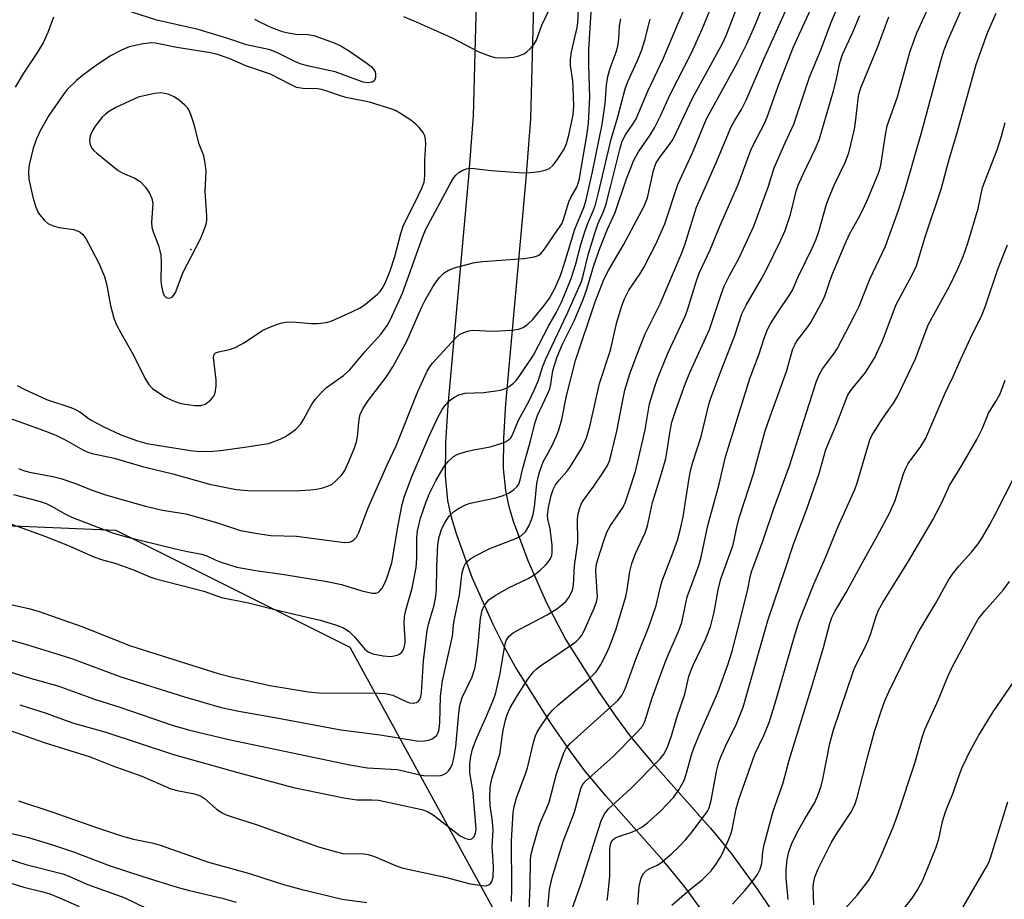
# Model space of a CAD drawing. Units: inches. Extents: x 1273764 to 1279764, y 525451 to 529452.
# Drawn here: x 1274142 to 1274360, y 525558 to 525753 of the extents above; entities that cross this region are included whole.
import ezdxf

# ---------------------------------------------------------------- set-up
doc = ezdxf.new("R2010")
doc.units = ezdxf.units.IN
doc.header["$MEASUREMENT"] = 0
for name, color, linetype in [('ELEV-Spot Elevation', 7, 'Continuous'), ('NTRL-Trees', 3, 'Continuous'), ('TRANS-Road', 130, 'Continuous'), ('Undefined', 1, 'Continuous')]:
    doc.layers.add(name, color=color, linetype=linetype)

msp = doc.modelspace()

# ---------------------------------------------------------------- linework, layer by layer
at = {"layer": 'ELEV-Spot Elevation'}
msp.add_point((1274179.72, 525702.33, 359.18), dxfattribs=at)
at = {"layer": 'NTRL-Trees'}
msp.add_polyline3d([(1276580.68, 525451.62, 0), (1274281.92, 525451.85, 0), (1274258.86, 525504.55, 0), (1274248.89, 525552.39, 0), (1274215.01, 525614.18, 0), (1274163.19, 525640.09, 0), (1274115.35, 525642.09, 0), (1274073.49, 525616.17, 0), (1274021.67, 525586.28, 0), (1274018.09, 525503.08, 0), (1274074.62, 525491.31, 0), (1274182.62, 525451.86, 0), (1273764.31, 525451.91, 0), (1273764.46, 527279.8, 0), (1274245.93, 527805.52, 0)], dxfattribs=at)
at = {"layer": 'TRANS-Road'}
for points in [[(1274294.71, 525553.56), (1274289.12, 525561.24), (1274284.7, 525566.62), (1274271.65, 525581.31), (1274266.98, 525586.89), (1274263.66, 525591.39), (1274259.5, 525597.45), (1274251.6, 525609.96), (1274249.21, 525614.27), (1274246.69, 525619.27), (1274242.08, 525629.69), (1274238.64, 525639.11), (1274237.43, 525643.27), (1274236.67, 525646.75), (1274236.14, 525652.19), (1274236.2, 525659.54), (1274236.74, 525667.79), (1274241.3, 525718.42), (1274242.32, 525731.98), (1274243.1, 525759.9)], [(1274255.73, 525759.55), (1274254.94, 525731.27), (1274253.95, 525718), (1274249.47, 525668.16), (1274248.97, 525660.58), (1274248.92, 525653.86), (1274249.41, 525648.96), (1274250.13, 525645.75), (1274251.16, 525642.19), (1274254.35, 525633.45), (1274258.52, 525624.06), (1274262.83, 525615.9), (1274270.06, 525604.45), (1274273.97, 525598.75), (1274277.06, 525594.55), (1274282, 525588.65), (1274294.84, 525574.2), (1274299.29, 525568.8), (1274305.27, 525560.6), (1274311.16, 525551.79)]]:
    msp.add_lwpolyline(points, dxfattribs=at)
at = {"layer": 'Undefined'}
for points, elevation in [([(1274133.12, 525617.67), (1274142.53, 525615.1), (1274150.25, 525612.73), (1274153.51, 525611.65), (1274164.18, 525607.71), (1274178.34, 525603.28), (1274186.47, 525600.91), (1274190.37, 525600.08), (1274199.16, 525598.53), (1274212.97, 525595.96), (1274221.64, 525594.86), (1274229.8, 525593.52), (1274230.64, 525593.47), (1274231.52, 525593.54), (1274232.38, 525593.7), (1274233.19, 525593.97), (1274233.64, 525594.24), (1274234.19, 525594.78), (1274234.47, 525595.22), (1274234.67, 525595.74), (1274234.89, 525597.47), (1274235.07, 525603.42), (1274235.49, 525606.82), (1274237.68, 525616.67), (1274238, 525619.82), (1274239.24, 525625.82), (1274239.85, 525630.8), (1274240.27, 525632.17), (1274240.67, 525632.91), (1274241, 525633.34), (1274241.65, 525633.86), (1274242.38, 525634.29), (1274245.98, 525636.1), (1274251.7, 525638.36), (1274252.98, 525639.01), (1274253.86, 525639.84), (1274254.61, 525641.1), (1274255.27, 525642.68), (1274255.64, 525643.97), (1274255.93, 525645.92), (1274256.4, 525650.5), (1274256.67, 525651.89), (1274257.05, 525653.24), (1274257.81, 525655.34), (1274259.67, 525658.76), (1274260.74, 525661.08), (1274261.25, 525662.42), (1274261.91, 525664.69), (1274262.95, 525669.92), (1274264.93, 525677.72), (1274269.3, 525690.73), (1274271.26, 525695.66), (1274272.31, 525697.85), (1274275.59, 525703.34), (1274280.19, 525711.95), (1274280.88, 525713.79), (1274282.21, 525719.81), (1274282.75, 525721.39), (1274283.48, 525722.56), (1274285.81, 525725.59), (1274286.61, 525726.78), (1274290.85, 525735.88), (1274297.55, 525747.93), (1274298.33, 525749.75), (1274304.42, 525765.39)], 376), ([(1274133.02, 525610.9), (1274143.62, 525607.55), (1274150.22, 525605.67), (1274158.39, 525602.74), (1274164.23, 525600.89), (1274175.82, 525596.95), (1274179.48, 525595.92), (1274188.1, 525593.83), (1274214.93, 525588.17), (1274218.83, 525587.51), (1274225.44, 525587.14), (1274227.07, 525586.83), (1274230.15, 525586.04), (1274231.3, 525585.83), (1274234.21, 525585.75), (1274235.06, 525585.84), (1274235.58, 525586), (1274236.28, 525586.39), (1274236.87, 525586.93), (1274237.32, 525587.65), (1274237.67, 525588.45), (1274238.08, 525590.03), (1274238.43, 525592.23), (1274239.11, 525599.68), (1274239.33, 525601.36), (1274239.86, 525603.12), (1274242.05, 525607.73), (1274242.67, 525609.55), (1274242.97, 525611.17), (1274243.4, 525614.84), (1274243.87, 525620.6), (1274244.28, 525622.45), (1274244.73, 525623.44), (1274245.2, 525624.12), (1274245.76, 525624.73), (1274247.14, 525625.71), (1274250.09, 525627.42), (1274254.43, 525629.44), (1274255.92, 525630.34), (1274257.02, 525631.24), (1274258.28, 525632.42), (1274259.06, 525633.3), (1274259.44, 525633.92), (1274259.67, 525634.59), (1274259.76, 525635.15), (1274259.8, 525636.88), (1274259.35, 525640.44), (1274258.85, 525642.72), (1274258.75, 525643.53), (1274258.93, 525645.22), (1274259.53, 525647.88), (1274260, 525649.2), (1274260.5, 525650.19), (1274261.31, 525651.26), (1274263.04, 525653.16), (1274263.7, 525654.06), (1274266.4, 525658.48), (1274267.4, 525660.64), (1274268.19, 525663.4), (1274270.29, 525672.67), (1274272.67, 525680.01), (1274274.14, 525686.22), (1274275.25, 525689.84), (1274275.83, 525691.45), (1274276.76, 525693.3), (1274279.23, 525696.86), (1274280.12, 525698.33), (1274282.82, 525703.68), (1274284.75, 525707.99), (1274287.62, 525716.76), (1274290.88, 525723.73), (1274294.01, 525731.27), (1274300.9, 525743.94), (1274302.86, 525747.75), (1274304.68, 525751.85), (1274308.85, 525762.14)], 378), ([(1274133.39, 525643.83), (1274142.52, 525640.65), (1274147.14, 525638.95), (1274152.38, 525636.88), (1274158.19, 525634.27), (1274160.13, 525633.6), (1274162.85, 525632.87), (1274164.54, 525632.31), (1274167.04, 525631.39), (1274170.6, 525629.88), (1274171.94, 525629.42), (1274182.56, 525626.67), (1274186.51, 525625.26), (1274192.52, 525624.07), (1274199.81, 525622.22), (1274208.39, 525620.26), (1274211.78, 525619.23), (1274213.57, 525618.52), (1274214.79, 525617.77), (1274216, 525616.57), (1274218.21, 525613.92), (1274219.04, 525613.2), (1274220.06, 525612.82), (1274222.33, 525612.38), (1274224.04, 525612.23), (1274225.46, 525612.51), (1274225.96, 525612.74), (1274226.38, 525613.06), (1274226.7, 525613.48), (1274227, 525614.18), (1274227.19, 525615.2), (1274227.24, 525616.02), (1274227.01, 525619.53), (1274227.05, 525621.07), (1274227.36, 525622.47), (1274228.79, 525627.36), (1274229.65, 525631.94), (1274229.82, 525633.92), (1274229.8, 525638.59), (1274229.97, 525640.02), (1274230.6, 525642.83), (1274231.84, 525646.44), (1274232.55, 525648.17), (1274234.09, 525651.26), (1274235.85, 525654.26), (1274236.7, 525655.41), (1274237.89, 525656.53), (1274238.86, 525657.02), (1274240.75, 525657.6), (1274242.41, 525657.99), (1274246.05, 525658.6), (1274248.43, 525659.34), (1274249.45, 525659.77), (1274250.13, 525660.2), (1274250.59, 525660.66), (1274251, 525661.32), (1274252.32, 525664.52), (1274254.55, 525668.52), (1274255.86, 525671.3), (1274256.76, 525673.43), (1274257.65, 525676.31), (1274258.35, 525678.13), (1274263, 525687.98), (1274266.25, 525695.25), (1274266.75, 525696.86), (1274267.72, 525701.13), (1274269.24, 525705.98), (1274269.91, 525707.96), (1274271.17, 525710.76), (1274271.65, 525712.15), (1274272.74, 525716.19), (1274274.84, 525724.79), (1274275.32, 525726.31), (1274276.06, 525727.71), (1274277.68, 525730.1), (1274278.36, 525731.25), (1274280.97, 525737.41), (1274284.35, 525744.55), (1274287.52, 525752.12), (1274290.7, 525759.44)], 372), ([(1274135.42, 525624.7), (1274143.79, 525622.85), (1274146.14, 525622.19), (1274155.57, 525618.88), (1274166.35, 525614.59), (1274185.75, 525608.46), (1274188.66, 525607.68), (1274197.23, 525605.74), (1274205.82, 525604.35), (1274208.8, 525604.11), (1274219.71, 525604.14), (1274222.81, 525603.97), (1274224.44, 525603.6), (1274227.4, 525602.22), (1274228.2, 525601.96), (1274228.97, 525601.84), (1274229.72, 525602.01), (1274230.15, 525602.31), (1274230.44, 525602.68), (1274230.68, 525603.28), (1274230.83, 525604.14), (1274231.24, 525611.25), (1274232.09, 525617.98), (1274232.45, 525619.6), (1274233.66, 525623.56), (1274234.02, 525625.58), (1274234.14, 525627.05), (1274234.21, 525632.07), (1274234.42, 525637.03), (1274234.72, 525638.68), (1274235.3, 525640.52), (1274236.05, 525641.97), (1274236.99, 525643.28), (1274237.91, 525644.23), (1274239.05, 525645), (1274240.55, 525645.77), (1274241.61, 525646.17), (1274247.29, 525647.33), (1274248.92, 525647.83), (1274250.25, 525648.46), (1274251.22, 525649.08), (1274252.03, 525649.84), (1274252.39, 525650.4), (1274252.71, 525651.32), (1274253.31, 525653.93), (1274254.92, 525659.67), (1274256.02, 525664.05), (1274256.56, 525665.54), (1274258.69, 525670.12), (1274259.24, 525671.49), (1274259.51, 525672.53), (1274259.95, 525675.51), (1274260.9, 525678.54), (1274262.1, 525681.37), (1274264.66, 525686.51), (1274266.63, 525691.3), (1274267.46, 525693.58), (1274269.04, 525698.82), (1274270.43, 525702.82), (1274272.07, 525706.88), (1274273.74, 525710.54), (1274276.28, 525717.96), (1274277.91, 525722.16), (1274278.88, 525723.99), (1274281.42, 525727.56), (1274282.47, 525729.26), (1274283.8, 525731.92), (1274285.91, 525736.65), (1274290.69, 525746.07), (1274292.99, 525751.17), (1274297.14, 525761.22)], 374), ([(1274250.76, 525557.94), (1274250.87, 525560.89), (1274250.73, 525571.34), (1274251.16, 525577.65), (1274251.33, 525579.01), (1274251.86, 525580.9), (1274253.79, 525586.01), (1274254.3, 525587.55), (1274255.71, 525593.47), (1274256.05, 525594.61), (1274256.42, 525595.41), (1274257.05, 525596.42), (1274258.91, 525599.15), (1274259.83, 525600.32), (1274261.13, 525601.52), (1274267.78, 525607.02), (1274269.5, 525608.81), (1274269.98, 525609.45), (1274270.57, 525610.44), (1274271.73, 525612.75), (1274272.45, 525614.36), (1274273.99, 525618.34), (1274276.1, 525625.5), (1274276.43, 525626.94), (1274276.97, 525630.99), (1274277.46, 525632.83), (1274278.24, 525635.03), (1274280.35, 525639.59), (1274280.92, 525641.12), (1274282.02, 525646.28), (1274284, 525652.75), (1274284.93, 525656.08), (1274285.27, 525657.83), (1274285.92, 525662.2), (1274286.33, 525664.08), (1274287.15, 525666.73), (1274289.33, 525672.7), (1274290.36, 525675.24), (1274294.66, 525684.63), (1274297.27, 525692.56), (1274297.9, 525694.21), (1274299.05, 525696.6), (1274301.2, 525700.48), (1274304.47, 525707.51), (1274307.7, 525716.4), (1274308.99, 525720.4), (1274311.43, 525725.99), (1274313.33, 525730.09), (1274316.8, 525740.5), (1274319.33, 525746.57), (1274321.69, 525752.87), (1274324.67, 525759.9)], 384), ([(1274139.65, 525595.81), (1274147.22, 525593.12), (1274157.39, 525589.99), (1274162.17, 525588.07), (1274168.87, 525585.66), (1274175.31, 525582.91), (1274176.71, 525582.54), (1274180.16, 525581.88), (1274181.27, 525581.58), (1274182.05, 525581.21), (1274182.76, 525580.73), (1274185.36, 525578.44), (1274186.53, 525577.68), (1274187.52, 525577.16), (1274188.87, 525576.66), (1274194.38, 525574.92), (1274208, 525570.06), (1274211.69, 525568.98), (1274213.41, 525568.59), (1274214.55, 525568.52), (1274217.61, 525568.57), (1274219.03, 525568.38), (1274220.4, 525567.91), (1274225.08, 525565.91), (1274226.48, 525565.43), (1274236.37, 525563.25), (1274241.62, 525561.86), (1274244.3, 525561.45), (1274245.15, 525561.44), (1274245.84, 525561.67), (1274246.17, 525561.97), (1274246.42, 525562.34), (1274246.72, 525563.35), (1274246.8, 525565.66), (1274246.5, 525570.09), (1274246.68, 525573.84), (1274246.52, 525575.62), (1274246.02, 525579.17), (1274245.98, 525581.08), (1274246.06, 525583.05), (1274246.21, 525584.1), (1274246.51, 525585.4), (1274248.2, 525590.59), (1274248.95, 525595.88), (1274249.44, 525598.11), (1274249.81, 525599.37), (1274250.5, 525600.83), (1274251.95, 525603.36), (1274254.35, 525607.16), (1274255.62, 525608.8), (1274256.25, 525609.4), (1274257.16, 525610.1), (1274264.5, 525615.07), (1274265.2, 525615.61), (1274265.83, 525616.23), (1274266.35, 525616.94), (1274266.78, 525617.72), (1274269.08, 525622.91), (1274269.63, 525624.29), (1274269.84, 525625.42), (1274269.46, 525631.05), (1274269.55, 525632.34), (1274269.86, 525633.66), (1274271.13, 525637.63), (1274271.89, 525639.7), (1274272.72, 525641.19), (1274275.5, 525645.28), (1274276.05, 525646.47), (1274276.79, 525648.64), (1274278.23, 525653.19), (1274279.81, 525659.85), (1274280.38, 525662.42), (1274281.36, 525668.13), (1274282.52, 525672.02), (1274283.18, 525673.94), (1274285.5, 525679.54), (1274289.33, 525687.7), (1274289.86, 525689.19), (1274291.71, 525695.19), (1274292.37, 525697.11), (1274294.8, 525702.23), (1274296.9, 525707.5), (1274300.97, 525716.72), (1274303.81, 525724.34), (1274304.51, 525725.86), (1274306.73, 525730.08), (1274307.44, 525731.62), (1274309.88, 525738.48), (1274313.23, 525747.21), (1274318.28, 525758.2)], 382), ([(1274141.79, 525601.52), (1274147.65, 525599.67), (1274153.52, 525597.52), (1274160.86, 525595.42), (1274175.85, 525590.48), (1274190.1, 525586.48), (1274202.45, 525583.22), (1274213.65, 525580.91), (1274216.46, 525580.47), (1274219.8, 525580.49), (1274221.27, 525580.37), (1274230.92, 525578.33), (1274232.19, 525577.85), (1274233.42, 525577.11), (1274239.42, 525572.45), (1274240.41, 525571.94), (1274241.39, 525571.67), (1274242, 525571.81), (1274242.47, 525572.31), (1274242.78, 525573.05), (1274242.91, 525573.99), (1274242.28, 525582), (1274241.57, 525586.5), (1274241.56, 525588.41), (1274241.76, 525590.03), (1274242.16, 525591.7), (1274242.85, 525593.64), (1274245.24, 525598.97), (1274246.66, 525602.33), (1274247.21, 525603.85), (1274248.29, 525608.41), (1274249.3, 525614.6), (1274249.61, 525615.75), (1274250.14, 525616.61), (1274250.73, 525617.18), (1274251.21, 525617.52), (1274258.67, 525621.43), (1274260.84, 525622.72), (1274261.95, 525623.61), (1274262.77, 525624.39), (1274263.46, 525625.29), (1274263.99, 525626.22), (1274264.26, 525626.92), (1274264.48, 525627.97), (1274264.7, 525632.27), (1274265.46, 525637.43), (1274265.41, 525642.67), (1274265.56, 525643.78), (1274265.81, 525644.87), (1274266.17, 525645.92), (1274266.69, 525646.86), (1274268.98, 525649.9), (1274271.01, 525652.85), (1274271.94, 525654.37), (1274272.46, 525655.56), (1274272.93, 525657.2), (1274274.1, 525662.09), (1274275.27, 525668.27), (1274275.91, 525671.2), (1274277.01, 525674.84), (1274278.59, 525679.17), (1274280.42, 525683.68), (1274283.68, 525690.29), (1274288.37, 525701.21), (1274289.15, 525703.37), (1274291.73, 525711.68), (1274296.06, 525721.39), (1274299.44, 525729.49), (1274300.16, 525730.86), (1274301.71, 525733.38), (1274302.79, 525735.45), (1274306.66, 525744.53), (1274312.52, 525757.45)], 380), ([(1274263.86, 525555.31), (1274266.19, 525561.95), (1274270.66, 525575.83), (1274271.35, 525577.32), (1274272.23, 525578.45), (1274277.2, 525582.98), (1274283.74, 525589.52), (1274284.59, 525590.66), (1274285.38, 525592.35), (1274286.22, 525594.66), (1274287.4, 525598.69), (1274289.18, 525603.85), (1274290.08, 525607.74), (1274290.49, 525609.03), (1274291.02, 525610.29), (1274293.79, 525615.93), (1274294.89, 525618.77), (1274295.66, 525622.03), (1274296.54, 525626.96), (1274297.17, 525629.38), (1274299.8, 525636.73), (1274300.11, 525637.94), (1274300.69, 525640.82), (1274301.27, 525643.1), (1274304.42, 525652.67), (1274307.01, 525662.19), (1274308.08, 525665.38), (1274311.67, 525675.34), (1274313.13, 525680.36), (1274313.59, 525681.38), (1274314.16, 525682.29), (1274316.43, 525685.19), (1274317.08, 525686.16), (1274319.88, 525691.37), (1274320.33, 525692.44), (1274321.05, 525694.67), (1274321.78, 525696.59), (1274324.67, 525703.61), (1274325.68, 525705.7), (1274327.67, 525709.26), (1274328.7, 525711.29), (1274329.78, 525713.68), (1274332.08, 525719.26), (1274332.45, 525720.34), (1274332.71, 525721.47), (1274333.63, 525727.77), (1274334.02, 525729.73), (1274336.33, 525736.15), (1274339.14, 525746.28), (1274340.59, 525750.33), (1274344.01, 525757.75)], 390), ([(1274271.93, 525558.14), (1274272.19, 525559.83), (1274272.52, 525563.65), (1274272.57, 525569.39), (1274272.64, 525570.24), (1274272.82, 525570.97), (1274273.14, 525571.55), (1274273.68, 525571.97), (1274274.44, 525572.31), (1274277.19, 525573.21), (1274278.22, 525573.64), (1274279.68, 525574.42), (1274280.93, 525575.35), (1274283.76, 525577.97), (1274286.67, 525580.99), (1274287.85, 525582.7), (1274289, 525584.77), (1274289.47, 525586.15), (1274290.72, 525590.64), (1274291.16, 525591.92), (1274292.44, 525595), (1274296.51, 525604.25), (1274298.69, 525610.39), (1274299.64, 525613.41), (1274300.91, 525618.23), (1274303.15, 525627.03), (1274303.68, 525629.87), (1274303.96, 525630.96), (1274306.52, 525637.98), (1274308.9, 525644.96), (1274312.38, 525654.42), (1274318.33, 525673.18), (1274318.99, 525674.71), (1274319.67, 525675.92), (1274322.22, 525679.23), (1274322.92, 525680.31), (1274326.79, 525687.7), (1274327.78, 525689.81), (1274330.14, 525695.74), (1274333.65, 525703.06), (1274336.52, 525711.07), (1274337.96, 525715.62), (1274341.71, 525728.5), (1274345.9, 525744.16), (1274346.57, 525746.35), (1274347.39, 525748.45), (1274350.44, 525755.35)], 392), ([(1274140.45, 525648.1), (1274146.09, 525646.59), (1274147.63, 525646.06), (1274148.87, 525645.49), (1274152.08, 525643.64), (1274153.49, 525642.95), (1274162.34, 525639.61), (1274165.15, 525638.81), (1274176.3, 525636.03), (1274179, 525635.43), (1274182.17, 525634.89), (1274183.28, 525634.5), (1274185.12, 525633.61), (1274186.22, 525633.17), (1274188.47, 525632.4), (1274189.88, 525632.01), (1274194.12, 525631.24), (1274200.42, 525630.36), (1274209.95, 525628.79), (1274213.13, 525628.11), (1274217.62, 525626.77), (1274219.9, 525626.22), (1274220.71, 525626.23), (1274221.19, 525626.41), (1274221.62, 525626.71), (1274222.12, 525627.31), (1274222.62, 525628.27), (1274223.15, 525629.53), (1274224.23, 525632.95), (1274225.62, 525641.25), (1274226.56, 525645.87), (1274227.07, 525647.68), (1274228.73, 525652.24), (1274232.42, 525660.86), (1274234.36, 525665.01), (1274235.41, 525666.92), (1274236.19, 525668.02), (1274236.98, 525668.81), (1274238.1, 525669.65), (1274239.1, 525670.17), (1274240.49, 525670.52), (1274244.64, 525670.66), (1274248.34, 525671.2), (1274249.66, 525671.63), (1274250.35, 525672.06), (1274251.2, 525672.75), (1274251.77, 525673.34), (1274252.6, 525674.42), (1274255.66, 525678.95), (1274259.07, 525685.5), (1274260.64, 525688.28), (1274261.84, 525690.67), (1274264.01, 525695.89), (1274264.99, 525699.13), (1274266.1, 525703.46), (1274266.98, 525706.27), (1274267.57, 525707.94), (1274268.92, 525711.03), (1274269.35, 525712.21), (1274270.08, 525714.88), (1274272.83, 525726.75), (1274274.32, 525731.74), (1274275.95, 525737.9), (1274276.56, 525739.57), (1274278.72, 525744.22), (1274279.64, 525746.55), (1274280.31, 525748.68), (1274281.48, 525753.36)], 370), ([(1274254.5, 525551.73), (1274254.9, 525561.62), (1274254.94, 525566.89), (1274255.07, 525568.13), (1274255.57, 525570.13), (1274256.89, 525574.67), (1274257.39, 525576.04), (1274258.61, 525578.69), (1274259.11, 525579.97), (1274260.75, 525586.19), (1274262.35, 525590.84), (1274262.85, 525591.87), (1274263.76, 525592.94), (1274274.32, 525602.48), (1274275.19, 525603.57), (1274275.96, 525605.05), (1274278.46, 525611.98), (1274281.2, 525618.78), (1274282.8, 525623.51), (1274283.76, 525627.64), (1274284.14, 525628.98), (1274286.4, 525634.7), (1274287.58, 525638), (1274288.17, 525640.19), (1274288.78, 525643.11), (1274290.07, 525651.25), (1274290.46, 525653.29), (1274290.98, 525655.22), (1274292.77, 525660.92), (1274294.55, 525668.28), (1274294.98, 525669.6), (1274297.23, 525675.51), (1274300.27, 525683.26), (1274301.83, 525688.09), (1274302.74, 525690.03), (1274306.17, 525695.83), (1274307.3, 525697.89), (1274310.44, 525704.43), (1274311.38, 525706.55), (1274312.58, 525710.08), (1274313.87, 525715.25), (1274314.29, 525716.6), (1274315.36, 525719), (1274318.16, 525724.69), (1274319.02, 525726.86), (1274322.12, 525737.5), (1274322.69, 525739.76), (1274323.51, 525743.71), (1274324.14, 525745.5), (1274326.43, 525750.51), (1274327.97, 525754.13)], 386), ([(1274258.64, 525554.9), (1274259.17, 525560.59), (1274259.78, 525563.25), (1274262.24, 525571.25), (1274264.73, 525577.69), (1274266.12, 525582.98), (1274266.51, 525583.8), (1274267.26, 525584.66), (1274273.19, 525589.96), (1274278.71, 525595.49), (1274279.83, 525596.79), (1274280.33, 525597.79), (1274281.97, 525603.01), (1274284.92, 525611.06), (1274285.57, 525612.7), (1274287.8, 525617.76), (1274288.54, 525619.71), (1274289.71, 525625.43), (1274292.24, 525632.36), (1274292.81, 525634.18), (1274294.25, 525641.22), (1274296.77, 525650.36), (1274298.15, 525656.4), (1274303.56, 525673.77), (1274305.67, 525679.2), (1274306.73, 525682.71), (1274307.46, 525684.63), (1274308.16, 525685.89), (1274309.7, 525688.34), (1274312.47, 525692.35), (1274313.06, 525693.32), (1274314.29, 525696.28), (1274317.36, 525702.61), (1274318.24, 525704.62), (1274318.83, 525706.36), (1274320.59, 525712.35), (1274321.28, 525714.3), (1274322.32, 525716.77), (1274324.68, 525721.62), (1274325.49, 525723.78), (1274326.78, 525728.98), (1274327.02, 525730.56), (1274327.56, 525735.62), (1274327.76, 525736.77), (1274328.16, 525738.17), (1274331.9, 525747.1), (1274334.4, 525753.86)], 388), ([(1274278.73, 525557.26), (1274279.08, 525561.24), (1274279.52, 525563.18), (1274280.03, 525564.11), (1274280.75, 525564.86), (1274281.42, 525565.27), (1274283.06, 525565.98), (1274283.78, 525566.45), (1274286.25, 525568.49), (1274287.73, 525569.91), (1274289.34, 525571.62), (1274290.47, 525572.98), (1274293.68, 525577.19), (1274294.17, 525577.92), (1274294.57, 525578.69), (1274295.04, 525580.29), (1274296.2, 525586.76), (1274296.73, 525588.76), (1274297.24, 525590.13), (1274298.28, 525592.49), (1274300.59, 525597.28), (1274302.11, 525600.95), (1274307.65, 525620.4), (1274311.5, 525631.66), (1274313.24, 525637.08), (1274316.1, 525644.68), (1274318.94, 525652.73), (1274320.4, 525658.03), (1274322.88, 525663.78), (1274325.27, 525670.12), (1274326.16, 525671.43), (1274329.2, 525675.12), (1274331.24, 525678.39), (1274332.99, 525682.12), (1274336, 525690.17), (1274339.5, 525696.59), (1274340.52, 525698.75), (1274342.44, 525705.15), (1274345.95, 525715.74), (1274347.81, 525722.56), (1274349.46, 525727.94), (1274353.7, 525743.35), (1274356.21, 525750.3), (1274358.13, 525754.72)], 394), ([(1274286.28, 525557.1), (1274290.2, 525560.49), (1274293, 525562.72), (1274295, 525564.73), (1274296.2, 525566.38), (1274297.3, 525568.09), (1274298.94, 525571.73), (1274299.46, 525573.06), (1274299.69, 525573.88), (1274300.58, 525578.44), (1274301.14, 525580.54), (1274304.69, 525590.6), (1274306.69, 525594.73), (1274307.88, 525597.59), (1274309.37, 525602.37), (1274313.62, 525617.25), (1274314.5, 525620.06), (1274317.73, 525628.23), (1274320.39, 525634.26), (1274323.08, 525640.83), (1274326.83, 525649.22), (1274327.4, 525650.91), (1274330.18, 525660.21), (1274330.72, 525661.26), (1274331.64, 525662.76), (1274333.08, 525664.98), (1274335.4, 525668.28), (1274336.36, 525669.95), (1274340.32, 525678.14), (1274343.07, 525685.65), (1274347.86, 525694.37), (1274349.7, 525698.06), (1274350.84, 525700.76), (1274351.91, 525703.78), (1274354.14, 525711.45), (1274355.12, 525716.09), (1274358.38, 525724.45), (1274359.33, 525727.45), (1274360.18, 525730.47)], 396), ([(1274299.73, 525557.36), (1274302.48, 525560.41), (1274304.29, 525562.56), (1274305.25, 525563.91), (1274305.9, 525565.13), (1274306.22, 525566.34), (1274306.48, 525568.95), (1274306.74, 525570.57), (1274308.78, 525577.98), (1274310.97, 525584.19), (1274312.31, 525589.27), (1274317.42, 525605.75), (1274319.88, 525614.22), (1274321.3, 525619.52), (1274321.75, 525620.83), (1274322.41, 525622.2), (1274324.92, 525626.37), (1274328.52, 525633.04), (1274331.81, 525638.84), (1274334.54, 525643.91), (1274335.75, 525646.73), (1274337.54, 525652.42), (1274338.04, 525653.73), (1274338.68, 525654.91), (1274341.47, 525658.71), (1274342.56, 525660.55), (1274346.82, 525670.38), (1274348.65, 525674.18), (1274350.27, 525677.92), (1274352.48, 525682.71), (1274355.06, 525687.97), (1274355.81, 525689.9), (1274358.56, 525697.98), (1274360.7, 525703.36)], 398), ([(1274312.06, 525558.35), (1274311.65, 525563.21), (1274311.61, 525564.96), (1274311.86, 525567.26), (1274312.23, 525568.94), (1274312.92, 525570.79), (1274314.1, 525573.19), (1274315.78, 525576.26), (1274318, 525579.89), (1274318.75, 525581.61), (1274319.39, 525583.49), (1274319.78, 525585), (1274321.27, 525592.95), (1274322.11, 525595.99), (1274326.65, 525609.23), (1274327.2, 525610.55), (1274329.07, 525614.14), (1274329.81, 525615.77), (1274330.39, 525617.27), (1274331.59, 525621.16), (1274332.09, 525622.49), (1274333.02, 525624.18), (1274338.77, 525633.35), (1274344.14, 525642.49), (1274346.17, 525646.43), (1274347.85, 525650.07), (1274350.65, 525654.66), (1274353.9, 525660.24), (1274355.15, 525662.8), (1274356.44, 525666.08), (1274358.12, 525668.65), (1274359.04, 525670.41), (1274360.18, 525673.38)], 400), ([(1274317.74, 525557.17), (1274317.62, 525561.23), (1274317.73, 525562.3), (1274317.97, 525563.32), (1274318.75, 525565.18), (1274321.61, 525570.91), (1274322.72, 525572.8), (1274325.93, 525577.68), (1274326.83, 525579.35), (1274327.34, 525580.95), (1274329.79, 525590.45), (1274331.19, 525595.58), (1274332.79, 525600.51), (1274333.49, 525602.37), (1274334.36, 525604.36), (1274338.65, 525613.13), (1274341.11, 525617.92), (1274344.64, 525623.78), (1274347.7, 525629.23), (1274348.49, 525630.43), (1274349.9, 525632.23), (1274352.68, 525635.29), (1274354.16, 525637.15), (1274355.15, 525638.63), (1274356.77, 525641.47), (1274358.04, 525643.83), (1274362.21, 525652.03)], 402), ([(1274324.25, 525555.88), (1274327.38, 525559.36), (1274329.92, 525562.63), (1274330.97, 525564.41), (1274332.66, 525568.1), (1274335.32, 525574.38), (1274336.46, 525577.41), (1274340.13, 525588.57), (1274341.71, 525594.04), (1274342.34, 525596), (1274345.36, 525602.65), (1274347.43, 525607.76), (1274348.43, 525609.84), (1274352.66, 525617.8), (1274354.2, 525620.44), (1274355.67, 525622.33), (1274359.72, 525626.9), (1274361.15, 525628.81)], 404), ([(1274141.5, 525580.23), (1274149.16, 525577.71), (1274158.56, 525574.37), (1274164.54, 525572.42), (1274167.01, 525571.72), (1274171.06, 525570.9), (1274172.7, 525570.49), (1274183.59, 525566.64), (1274192.74, 525564.17), (1274198.38, 525562.26), (1274200.26, 525561.7), (1274204.11, 525560.69), (1274213.22, 525558.49), (1274218.71, 525557.69)], 384), ([(1274136.02, 525573.94), (1274143.77, 525572.1), (1274149.05, 525570.5), (1274153.68, 525568.92), (1274161.58, 525565.92), (1274169.27, 525563.41), (1274176.88, 525561.05), (1274179.41, 525560.37), (1274186.62, 525558.69), (1274189.79, 525557.78)], 386), ([(1274136.67, 525568.17), (1274143.15, 525566.13), (1274151.36, 525564.05), (1274152.55, 525563.59), (1274156.66, 525561.74), (1274165.12, 525558.77), (1274169.85, 525556.46)], 388), ([(1274136.41, 525563.04), (1274142.71, 525561.09), (1274146.92, 525560.07), (1274148.47, 525559.6), (1274150.61, 525558.77), (1274154.98, 525556.86)], 390)]:
    msp.add_lwpolyline(points, dxfattribs=dict(at, elevation=elevation))
for points, elevation in [([(1274171.08, 525748.13), (1274169.15, 525747.87), (1274166.08, 525747.23), (1274164.48, 525746.56), (1274161.9, 525745.25), (1274158.5, 525742.97), (1274155.72, 525740.88), (1274154.39, 525739.77), (1274152.32, 525737.75), (1274151.41, 525736.61), (1274148.24, 525732.01), (1274146.36, 525728.64), (1274145.51, 525726.87), (1274144.8, 525724.76), (1274143.91, 525721.07), (1274143.77, 525719.63), (1274143.84, 525717.89), (1274144.71, 525713.94), (1274145.37, 525711.71), (1274145.99, 525710.41), (1274147.23, 525708.86), (1274148.06, 525708.13), (1274149.4, 525707.54), (1274150.54, 525707.24), (1274153.7, 525706.74), (1274154.78, 525706.42), (1274155.21, 525706.16), (1274155.8, 525705.67), (1274156.45, 525704.81), (1274159.25, 525699.48), (1274160.59, 525696.38), (1274161, 525694.72), (1274161.91, 525689.93), (1274162.67, 525687.15), (1274163.16, 525685.8), (1274164.24, 525683.73), (1274166.95, 525679.09), (1274169.53, 525673.87), (1274170.39, 525672.41), (1274171.21, 525671.57), (1274172.39, 525670.74), (1274174.11, 525669.66), (1274175.68, 525668.93), (1274177.31, 525668.32), (1274178.39, 525668.06), (1274180.58, 525667.77), (1274181.96, 525667.81), (1274182.89, 525668.1), (1274184.06, 525668.96), (1274184.78, 525669.84), (1274185.07, 525670.62), (1274185.3, 525672.04), (1274185.36, 525673.48), (1274184.75, 525678.41), (1274184.88, 525679.13), (1274185.16, 525679.44), (1274185.83, 525679.71), (1274188.29, 525680.18), (1274189.36, 525680.54), (1274191.35, 525681.61), (1274195.69, 525684.44), (1274197.75, 525685.37), (1274199.61, 525686.06), (1274200.69, 525686.26), (1274202.35, 525686.35), (1274206.37, 525685.97), (1274207.78, 525685.96), (1274209.72, 525686.16), (1274210.81, 525686.46), (1274215.41, 525688.52), (1274217.26, 525689.43), (1274218.43, 525690.27), (1274221.08, 525692.46), (1274221.65, 525693.02), (1274222.13, 525693.67), (1274222.78, 525694.87), (1274223.9, 525697.6), (1274224.95, 525700.82), (1274226.26, 525705.92), (1274226.82, 525707.71), (1274229.45, 525712.82), (1274230.88, 525715.95), (1274231.38, 525717.28), (1274231.58, 525718.71), (1274231.54, 525722.16), (1274231.76, 525725.65), (1274231.73, 525726.79), (1274231.57, 525727.48), (1274231.17, 525728.23), (1274230.29, 525729.38), (1274229.55, 525730.11), (1274228.44, 525730.95), (1274226.04, 525732.55), (1274225.04, 525733.1), (1274224, 525733.52), (1274219.33, 525734.98), (1274214.03, 525736.04), (1274212.42, 525736.53), (1274209.73, 525737.5), (1274208.68, 525737.79), (1274207.79, 525737.92), (1274204.52, 525738), (1274203.11, 525738.25), (1274201.76, 525738.86), (1274197.35, 525741.2), (1274191.93, 525743.03), (1274188.17, 525744.66), (1274185.37, 525745.57), (1274183.66, 525745.94), (1274176.59, 525747.1), (1274171.86, 525748.07)], 362), ([(1274173.04, 525737.01), (1274171.65, 525736.87), (1274168.02, 525736.1), (1274163.13, 525733.78), (1274161.44, 525732.81), (1274160.81, 525732.34), (1274160.04, 525731.62), (1274158.51, 525729.66), (1274157.79, 525728.42), (1274157.46, 525727.65), (1274157.33, 525727.13), (1274157.29, 525726.35), (1274157.39, 525725.59), (1274157.69, 525724.89), (1274158.22, 525724.27), (1274158.85, 525723.7), (1274163.64, 525719.81), (1274164.64, 525719.28), (1274167.34, 525718.12), (1274168.47, 525717.43), (1274169.65, 525716.17), (1274170.56, 525714.79), (1274171.05, 525713.6), (1274171.26, 525712.56), (1274171.25, 525711.45), (1274171.02, 525708.39), (1274171.06, 525707.3), (1274171.35, 525706.24), (1274172.57, 525703.22), (1274173.09, 525701.09), (1274173.17, 525699.44), (1274173.08, 525695.4), (1274173.19, 525694.25), (1274173.51, 525692.88), (1274173.82, 525692.16), (1274174.24, 525691.69), (1274174.79, 525691.54), (1274175.2, 525691.61), (1274175.57, 525691.82), (1274175.89, 525692.15), (1274176.3, 525692.8), (1274178.03, 525697.29), (1274181.75, 525704.57), (1274182.53, 525706.36), (1274183.08, 525707.93), (1274183.24, 525708.74), (1274183.27, 525709.83), (1274182.9, 525715.22), (1274183.08, 525719.71), (1274182.92, 525721.43), (1274182.6, 525723.12), (1274181.58, 525725.68), (1274180.42, 525730.02), (1274179.71, 525732.22), (1274179.26, 525733.26), (1274178.95, 525733.72), (1274178.34, 525734.35), (1274177.2, 525735.31), (1274176, 525736.17), (1274174.7, 525736.71)], 360)]:
    msp.add_lwpolyline(points, close=True, dxfattribs=dict(at, elevation=elevation))
for points in [[(1274137.71, 525665.65, 366), (1274146.56, 525662.46, 366), (1274149.78, 525661.22, 366), (1274152.13, 525660.03, 366), (1274155.8, 525657.96, 366), (1274156.88, 525657.47, 366), (1274157.86, 525657.13, 366), (1274162.69, 525656.09, 366), (1274168.99, 525654.29, 366), (1274175.72, 525652.69, 366), (1274183.87, 525650.39, 366), (1274189.74, 525649.22, 366), (1274192.29, 525649, 366), (1274194.83, 525648.88, 366), (1274203.85, 525648.95, 366), (1274206.14, 525649.08, 366), (1274207.55, 525649.23, 366), (1274208.93, 525649.56, 366), (1274210.55, 525650.14, 366), (1274211.04, 525650.4, 366), (1274211.72, 525650.93, 366), (1274213.14, 525652.42, 366), (1274213.81, 525653.37, 366), (1274214.45, 525654.71, 366), (1274215.9, 525658.17, 366), (1274216.44, 525659.77, 366), (1274216.66, 525660.86, 366), (1274216.98, 525664.74, 366), (1274217.26, 525665.8, 366), (1274217.83, 525667.05, 366), (1274219.08, 525668.97, 366), (1274223.01, 525674.05, 366), (1274224.49, 525676.35, 366), (1274227.61, 525682.01, 366), (1274230.85, 525689.53, 366), (1274231.6, 525691.11, 366), (1274233.33, 525694.08, 366), (1274234.26, 525695.5, 366), (1274234.8, 525696.16, 366), (1274235.86, 525697.16, 366), (1274236.81, 525697.78, 366), (1274238.15, 525698.26, 366), (1274241.19, 525699.11, 366), (1274242.6, 525699.44, 366), (1274244.38, 525699.68, 366), (1274253.47, 525700.37, 366), (1274255.49, 525700.67, 366), (1274256.32, 525700.88, 366), (1274256.82, 525701.1, 366), (1274257.42, 525701.58, 366), (1274258.1, 525702.39, 366), (1274260.2, 525705.61, 366), (1274261.89, 525708, 366), (1274262.28, 525708.98, 366), (1274263.46, 525712.87, 366), (1274263.93, 525713.85, 366), (1274265.26, 525716.18, 366), (1274265.78, 525717.68, 366), (1274267.48, 525727.62, 366), (1274267.81, 525730.34, 366), (1274268.09, 525736.18, 366), (1274267.88, 525743.17, 366), (1274267.88, 525746.56, 366), (1274268.44, 525754.9, 366)], [(1274141.2, 525672.22, 364), (1274142.78, 525671.41, 364), (1274147.76, 525669.09, 364), (1274153.11, 525667.33, 364), (1274154.17, 525666.92, 364), (1274155.12, 525666.36, 364), (1274157.5, 525664.64, 364), (1274160.26, 525663.17, 364), (1274164.17, 525661.32, 364), (1274167.9, 525659.96, 364), (1274169.99, 525659.41, 364), (1274179.63, 525657.84, 364), (1274181.68, 525657.63, 364), (1274184.57, 525657.67, 364), (1274186.3, 525657.83, 364), (1274191.61, 525658.53, 364), (1274196.92, 525659.37, 364), (1274197.99, 525659.71, 364), (1274199.53, 525660.36, 364), (1274200.54, 525660.88, 364), (1274201.79, 525661.67, 364), (1274202.96, 525662.55, 364), (1274204.05, 525663.74, 364), (1274204.67, 525664.67, 364), (1274206.45, 525667.94, 364), (1274207.28, 525669.1, 364), (1274208.43, 525670.46, 364), (1274209.8, 525671.79, 364), (1274213.54, 525674.45, 364), (1274214.95, 525675.69, 364), (1274218.25, 525679.68, 364), (1274221.85, 525683.65, 364), (1274223.21, 525685.54, 364), (1274223.8, 525686.57, 364), (1274224.72, 525688.45, 364), (1274226.62, 525692.7, 364), (1274231.11, 525705.24, 364), (1274231.69, 525706.69, 364), (1274237.17, 525716.89, 364), (1274237.92, 525718.15, 364), (1274238.46, 525718.83, 364), (1274239.12, 525719.42, 364), (1274239.8, 525719.85, 364), (1274240.76, 525720.23, 364), (1274241.42, 525720.32, 364), (1274242.53, 525720.27, 364), (1274246.25, 525719.85, 364), (1274253.41, 525719.34, 364), (1274254.9, 525719.38, 364), (1274256.99, 525719.65, 364), (1274258.43, 525719.95, 364), (1274259.19, 525720.31, 364), (1274260.01, 525721.05, 364), (1274261.06, 525722.4, 364), (1274262.44, 525724.54, 364), (1274262.97, 525725.79, 364), (1274263.49, 525727.66, 364), (1274264.42, 525732.19, 364), (1274264.55, 525734.14, 364), (1274264.45, 525738.18, 364), (1274264.32, 525739.73, 364), (1274263.81, 525743.09, 364), (1274263.81, 525744.44, 364), (1274264.07, 525746.11, 364), (1274265.29, 525751.53, 364), (1274265.44, 525752.62, 364), (1274265.61, 525755.5, 364)], [(1274193.83, 525753.37, 364), (1274195.04, 525752.72, 364), (1274197.62, 525751.52, 364), (1274199.93, 525750.65, 364), (1274201.29, 525750.32, 364), (1274202.96, 525750.05, 364), (1274205.66, 525749.96, 364), (1274206.97, 525749.76, 364), (1274211.47, 525748.1, 364), (1274212.92, 525747.47, 364), (1274214.63, 525746.44, 364), (1274218.52, 525743.75, 364), (1274219.69, 525742.85, 364), (1274220.19, 525742.3, 364), (1274220.55, 525741.68, 364), (1274220.65, 525741.19, 364), (1274220.63, 525740.44, 364), (1274220.41, 525739.78, 364), (1274220.28, 525739.61, 364), (1274219.91, 525739.39, 364), (1274218.96, 525739.24, 364), (1274217.9, 525739.42, 364), (1274211.67, 525741.67, 364), (1274205.83, 525742.91, 364), (1274204.13, 525743.4, 364), (1274202.76, 525743.99, 364), (1274199.08, 525745.83, 364), (1274197.28, 525746.54, 364), (1274192.08, 525747.7, 364), (1274187.89, 525749.09, 364), (1274181.32, 525751.06, 364), (1274172.17, 525753.13, 364), (1274165.03, 525755.45, 364)], [(1274226.83, 525753.94, 362), (1274229.63, 525752.78, 362), (1274237.59, 525749.24, 362), (1274243.56, 525746.1, 362), (1274245.69, 525745.28, 362), (1274247.05, 525744.9, 362), (1274248.53, 525744.79, 362), (1274250.33, 525744.83, 362), (1274251.22, 525744.95, 362), (1274252.36, 525745.27, 362), (1274253.47, 525745.7, 362), (1274254.2, 525746.14, 362), (1274255, 525746.89, 362), (1274255.71, 525747.74, 362), (1274256.29, 525748.67, 362), (1274257.46, 525751.99, 362), (1274259.41, 525756.03, 362)], [(1274149.29, 525753.78, 364), (1274148.02, 525750.41, 364), (1274146.97, 525748.11, 364), (1274145.61, 525745.82, 364), (1274142.64, 525741.36, 364), (1274140.78, 525738.29, 364)], [(1274141.5, 525653.86, 368), (1274142.6, 525653.41, 368), (1274143.93, 525653.04, 368), (1274149.17, 525652.04, 368), (1274150.87, 525651.61, 368), (1274154.17, 525650.52, 368), (1274157.6, 525649.11, 368), (1274160.8, 525647.99, 368), (1274169.63, 525645.47, 368), (1274173.4, 525644.61, 368), (1274178.6, 525643.77, 368), (1274185.41, 525641.86, 368), (1274190.72, 525640.14, 368), (1274194.5, 525639.44, 368), (1274197.42, 525639.03, 368), (1274203.13, 525638.83, 368), (1274213.76, 525637.48, 368), (1274214.87, 525637.55, 368), (1274215.38, 525637.75, 368), (1274215.84, 525638.05, 368), (1274216.41, 525638.66, 368), (1274216.93, 525639.68, 368), (1274219.01, 525645.16, 368), (1274223.2, 525654.64, 368), (1274225.18, 525658.87, 368), (1274230.01, 525670.91, 368), (1274232.1, 525675.38, 368), (1274232.67, 525676.32, 368), (1274233.29, 525677.17, 368), (1274238.34, 525682.73, 368), (1274239.21, 525683.48, 368), (1274240.21, 525683.98, 368), (1274241.28, 525684.33, 368), (1274242.11, 525684.46, 368), (1274246.69, 525684.24, 368), (1274250.85, 525684.44, 368), (1274252.3, 525684.66, 368), (1274253.34, 525685.09, 368), (1274254.45, 525685.86, 368), (1274255.47, 525686.86, 368), (1274258.24, 525690.23, 368), (1274259.21, 525691.55, 368), (1274260.36, 525693.72, 368), (1274261.59, 525696.55, 368), (1274262.62, 525699.53, 368), (1274264.79, 525706.87, 368), (1274266.78, 525711.63, 368), (1274267.26, 525713.01, 368), (1274268.72, 525719.56, 368), (1274270.87, 525730.01, 368), (1274271.52, 525734.68, 368), (1274271.79, 525738.74, 368), (1274272.08, 525740.64, 368), (1274272.6, 525742.49, 368), (1274273.96, 525746.06, 368), (1274274.34, 525747.4, 368), (1274274.56, 525748.96, 368), (1274274.69, 525751.9, 368), (1274274.99, 525753.45, 368)], [(1274334.31, 525552.02, 406), (1274339.52, 525558.69, 406), (1274340.68, 525560.36, 406), (1274341.88, 525562.69, 406), (1274344.9, 525569.97, 406), (1274345.46, 525571.81, 406), (1274346.27, 525575.62, 406), (1274346.87, 525577.61, 406), (1274347.37, 525578.98, 406), (1274348.57, 525581.82, 406), (1274349.79, 525585.46, 406), (1274350.66, 525587.61, 406), (1274352.39, 525591.28, 406), (1274354.29, 525594.75, 406), (1274357.53, 525599.92, 406), (1274362.98, 525607.95, 406)], [(1274349.23, 525553.93, 408), (1274356.03, 525565.62, 408), (1274356.52, 525566.59, 408), (1274356.91, 525567.61, 408), (1274360.72, 525580, 408)]]:
    msp.add_polyline3d(points, dxfattribs=at)

doc.saveas('drawing.dxf')
